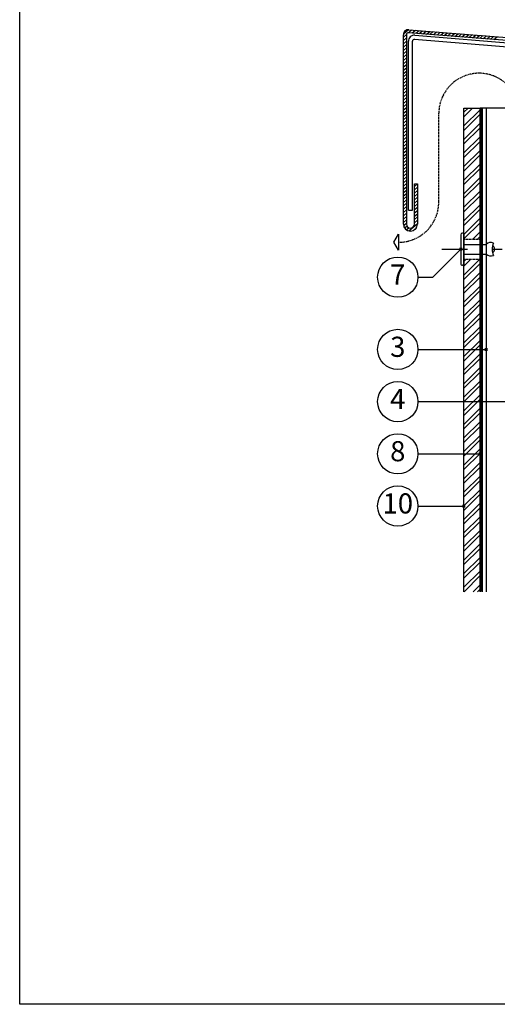
# Model space of a CAD drawing. Units: millimetres. Extents: x 6319 to 7319, y 1679 to 2479.
# Drawn here: x 6319 to 6556, y 1679 to 2167 of the extents above; entities that cross this region are included whole.
import ezdxf
from ezdxf.enums import TextEntityAlignment as Align

# ---------------------------------------------------------------- set-up
doc = ezdxf.new("R2010")
doc.units = ezdxf.units.MM
doc.linetypes.add('DASHDOT', pattern=[25.4, 12.7, -6.35, 0, -6.35])
doc.linetypes.add('DASHED', pattern=[0.75, 0.5, -0.25])
for name, color, linetype in [('000 osy', 1, 'DASHDOT'), ('003 profil FACALU', 8, 'Continuous'), ('004 nýt ALUnerez', 7, 'Continuous'), ('008 těsnící profil s drážkami', 4, 'Continuous'), ('010 cembonit', 2, 'Continuous'), ('KLEMPIRINA', 4, 'Continuous'), ('popisy', 133, 'Continuous')]:
    doc.layers.add(name, color=color, linetype=linetype)
doc.styles.add('styl1', font='ARIAL.TTF')

# ---------------------------------------------------------------- blocks, each defined once
blk = doc.blocks.new('nýt ALUnerez barevný')
at = {"layer": '004 nýt ALUnerez'}
for p, q in [((-2.4, 0), (-2.4, 11.1)), ((-2.4, 11.1), (2.4, 11.1)), ((2.4, 0), (2.4, 11.1)), ((-8, 0), (8, 0)), ((-8, 0), (-8, -0.64)), ((8, 0), (8, -0.64)), ((-7.2, -1.44), (7.2, -1.44))]:
    blk.add_line(p, q, dxfattribs=at)
for centre, radius, start, end in [((-0.12, 13.39), 3.23, 154.0796, 225.0899), ((0, 20.93), 6.86, 243.5479, 296.4521), ((0, 13.53), 1.78, 24.6028, 155.3972), ((0.21, 13.4), 3.17, 313.7117, 26.2316), ((-7.2, -0.64), 0.8, 180, 270), ((7.2, -0.64), 0.8, 270, 360)]:
    blk.add_arc(centre, radius, start, end, dxfattribs=at)

msp = doc.modelspace()

# ---------------------------------------------------------------- hatches: boundary and pattern name
at = {"layer": '008 těsnící profil s drážkami'}
h = msp.add_hatch(dxfattribs=at)
h.set_pattern_fill('ANSI31', color=256, scale=0.2, angle=135, style=0)
h.set_pattern_definition([(180, (100, 0), (-1e-16, -0.635), [])])
h.paths.add_polyline_path([(6548.74, 2123.5), (6547.74, 2123.51), (6547.74, 1883.51), (6548.74, 1883.51)])
at = {"layer": '010 cembonit'}
h = msp.add_hatch(dxfattribs=at)
h.set_pattern_fill('ANSI32', color=256, scale=0.5, style=0)
h.paths.add_polyline_path([(6547.74, 2123.51), (6539.74, 2123.51), (6539.74, 2058.5), (6547.74, 2058.5)])
h.paths.add_polyline_path([(6547.74, 2048.5), (6539.74, 2048.5), (6539.74, 1977.85), (6547.74, 1977.85)])
h.paths.add_polyline_path([(6539.74, 1883.51), (6547.74, 1883.51), (6547.74, 1977.85), (6539.74, 1977.85)])
at = {"layer": 'popisy'}
h = msp.add_hatch(color=256, dxfattribs=at)
h.paths.add_polyline_path([(6538.2, 2054.25), (6537.45, 2054.25), (6537.45, 2053.5), (6538.2, 2053.5)])
h.paths.add_polyline_path([(6538.2, 2053.5), (6537.45, 2053.5), (6537.45, 2052.75), (6538.2, 2052.75)])
h.paths.add_polyline_path([(6538.95, 2054.25), (6538.2, 2054.25), (6538.2, 2053.5), (6538.95, 2053.5)])
h.paths.add_polyline_path([(6538.95, 2053.5), (6538.2, 2053.5), (6538.2, 2052.75), (6538.95, 2052.75)])
h = msp.add_hatch(color=256, dxfattribs=at)
h.paths.add_polyline_path([(6550.74, 2004.51), (6549.99, 2004.51), (6549.99, 2003.76), (6550.74, 2003.76)])
h.paths.add_polyline_path([(6550.74, 2003.76), (6549.99, 2003.76), (6549.99, 2003.01), (6550.74, 2003.01)])
h.paths.add_polyline_path([(6551.49, 2004.51), (6550.74, 2004.51), (6550.74, 2003.76), (6551.49, 2003.76)])
h.paths.add_polyline_path([(6551.49, 2003.76), (6550.74, 2003.76), (6550.74, 2003.01), (6551.49, 2003.01)])
h = msp.add_hatch(color=256, dxfattribs=at)
h.paths.add_polyline_path([(6547.74, 1952.69), (6546.99, 1952.69), (6546.99, 1951.94), (6547.74, 1951.94)])
h.paths.add_polyline_path([(6547.74, 1951.94), (6546.99, 1951.94), (6546.99, 1951.19), (6547.74, 1951.19)])
h.paths.add_polyline_path([(6548.49, 1952.69), (6547.74, 1952.69), (6547.74, 1951.94), (6548.49, 1951.94)])
h.paths.add_polyline_path([(6548.49, 1951.94), (6547.74, 1951.94), (6547.74, 1951.19), (6548.49, 1951.19)])
h = msp.add_hatch(color=256, dxfattribs=at)
h.paths.add_polyline_path([(6539.74, 1926.77), (6538.99, 1926.77), (6538.99, 1926.02), (6539.74, 1926.02)])
h.paths.add_polyline_path([(6539.74, 1926.02), (6538.99, 1926.02), (6538.99, 1925.27), (6539.74, 1925.27)])
h.paths.add_polyline_path([(6540.49, 1926.77), (6539.74, 1926.77), (6539.74, 1926.02), (6540.49, 1926.02)])
h.paths.add_polyline_path([(6540.49, 1926.02), (6539.74, 1926.02), (6539.74, 1925.27), (6540.49, 1925.27)])

# ---------------------------------------------------------------- linework, layer by layer
for p, q in [((6319.34, 1678.71), (6319.34, 2478.71)), ((6977.34, 1678.71), (6319.34, 1678.71))]:
    msp.add_line(p, q)
at = {"layer": '000 osy'}
msp.add_line((6528.74, 2053.5), (6558.74, 2053.5), dxfattribs=at)
at = {"layer": '003 profil FACALU', "linetype": 'Continuous'}
msp.add_line((6548.74, 2123.5), (6548.74, 1883.51), dxfattribs=at)
at = {"layer": '003 profil FACALU'}
for p, q in [((6600.74, 2123.5), (6548.74, 2123.5)), ((6550.74, 2123.5), (6550.74, 1883.51))]:
    msp.add_line(p, q, dxfattribs=at)
at = {"layer": '008 těsnící profil s drážkami'}
for p, q in [((6548.74, 2123.5), (6547.74, 2123.51)), ((6547.74, 2123.51), (6547.74, 1883.51)), ((6548.74, 1883.51), (6548.74, 2123.5))]:
    msp.add_line(p, q, dxfattribs=at)
at = {"layer": '010 cembonit', "linetype": 'Continuous'}
for p, q in [((6539.74, 1883.51), (6539.74, 2123.51)), ((6547.74, 1883.51), (6547.74, 2123.51))]:
    msp.add_line(p, q, dxfattribs=at)
at = {"layer": '010 cembonit'}
msp.add_line((6539.74, 2123.51), (6547.74, 2123.51), dxfattribs=at)
at = {"layer": '010 cembonit', "linetype": 'DASHED'}
for p, q in [((6539.74, 2058.5), (6547.74, 2058.5)), ((6539.74, 2048.5), (6547.74, 2048.5))]:
    msp.add_line(p, q, dxfattribs=at)
at = {"layer": 'KLEMPIRINA'}
for p, q in [((6509.7, 2160.37), (6512.16, 2162.46)), ((6814.74, 2136.5), (6512.26, 2160.96)), ((6512.31, 2160.95), (6513.93, 2162.33)), ((6512.37, 2162.45), (6814.74, 2138.01)), ((6514.07, 2160.81), (6515.69, 2162.18)), ((6515.83, 2160.67), (6517.45, 2162.04)), ((6517.6, 2160.52), (6519.21, 2161.9)), ((6519.36, 2160.38), (6520.97, 2161.76)), ((6521.12, 2160.24), (6522.74, 2161.61)), ((6522.88, 2160.1), (6524.5, 2161.47)), ((6524.65, 2159.96), (6526.26, 2161.33)), ((6526.41, 2159.81), (6528.02, 2161.19)), ((6528.17, 2159.67), (6529.79, 2161.04)), ((6529.93, 2159.53), (6531.55, 2160.9)), ((6531.69, 2159.39), (6533.31, 2160.76)), ((6533.46, 2159.24), (6535.07, 2160.62)), ((6535.22, 2159.1), (6536.83, 2160.47)), ((6536.98, 2158.96), (6538.6, 2160.33)), ((6538.74, 2158.82), (6540.36, 2160.19)), ((6540.5, 2158.67), (6542.12, 2160.05)), ((6509.67, 2158.7), (6511.17, 2159.98)), ((6509.67, 2065.96), (6509.67, 2159.96)), ((6509.67, 2157.06), (6511.17, 2158.34)), ((6509.67, 2155.42), (6511.17, 2156.7)), ((6511.17, 2159.96), (6511.17, 2065.96)), ((6512.17, 2072.95), (6512.17, 2156.71)), ((6514.17, 2072.95), (6514.17, 2156.71)), ((6515.25, 2157.71), (6672.95, 2144.96)), ((6515.41, 2159.7), (6673.11, 2146.95)), ((6542.27, 2158.53), (6543.88, 2159.91)), ((6544.03, 2158.39), (6545.64, 2159.76)), ((6545.79, 2158.25), (6547.41, 2159.62)), ((6547.55, 2158.1), (6549.17, 2159.48)), ((6549.31, 2157.96), (6550.93, 2159.34)), ((6551.08, 2157.82), (6552.69, 2159.19)), ((6552.84, 2157.68), (6554.45, 2159.05)), ((6554.6, 2157.53), (6556.22, 2158.91)), ((6509.67, 2153.78), (6511.17, 2155.06)), ((6509.67, 2152.14), (6511.17, 2153.42)), ((6509.67, 2150.5), (6511.17, 2151.77)), ((6509.67, 2148.86), (6511.17, 2150.13)), ((6509.67, 2147.22), (6511.17, 2148.49)), ((6509.67, 2145.58), (6511.17, 2146.85)), ((6509.67, 2143.94), (6511.17, 2145.21)), ((6509.67, 2142.29), (6511.17, 2143.57)), ((6509.67, 2140.65), (6511.17, 2141.93)), ((6509.67, 2139.01), (6511.17, 2140.29)), ((6509.67, 2137.37), (6511.17, 2138.65)), ((6509.67, 2135.73), (6511.17, 2137.01)), ((6509.67, 2134.09), (6511.17, 2135.37)), ((6509.67, 2132.45), (6511.17, 2133.72)), ((6509.67, 2130.81), (6511.17, 2132.08)), ((6509.67, 2129.17), (6511.17, 2130.44)), ((6509.67, 2127.53), (6511.17, 2128.8)), ((6509.67, 2125.89), (6511.17, 2127.16)), ((6509.67, 2124.24), (6511.17, 2125.52)), ((6509.67, 2122.6), (6511.17, 2123.88)), ((6509.67, 2120.96), (6511.17, 2122.24)), ((6509.67, 2119.32), (6511.17, 2120.6)), ((6509.67, 2117.68), (6511.17, 2118.96)), ((6509.67, 2116.04), (6511.17, 2117.32)), ((6509.67, 2114.4), (6511.17, 2115.67)), ((6509.67, 2112.76), (6511.17, 2114.03)), ((6509.67, 2111.12), (6511.17, 2112.39)), ((6509.67, 2109.48), (6511.17, 2110.75)), ((6509.67, 2107.84), (6511.17, 2109.11)), ((6509.67, 2106.19), (6511.17, 2107.47)), ((6509.67, 2104.55), (6511.17, 2105.83)), ((6509.67, 2102.91), (6511.17, 2104.19)), ((6509.67, 2101.27), (6511.17, 2102.55)), ((6509.67, 2099.63), (6511.17, 2100.91)), ((6509.67, 2097.99), (6511.17, 2099.27)), ((6509.67, 2096.35), (6511.17, 2097.62)), ((6509.67, 2094.71), (6511.17, 2095.98)), ((6509.67, 2093.07), (6511.17, 2094.34)), ((6509.67, 2091.43), (6511.17, 2092.7)), ((6509.67, 2089.79), (6511.17, 2091.06)), ((6509.67, 2088.14), (6511.17, 2089.42)), ((6509.67, 2086.5), (6511.17, 2087.78)), ((6509.67, 2084.86), (6511.17, 2086.14)), ((6509.67, 2083.22), (6511.17, 2084.5)), ((6509.67, 2081.58), (6511.17, 2082.86)), ((6515.17, 2065.96), (6515.17, 2085.96)), ((6515.17, 2085.96), (6516.67, 2085.96)), ((6515.17, 2084.62), (6516.67, 2085.89)), ((6515.17, 2082.98), (6516.67, 2084.25)), ((6515.17, 2081.34), (6516.67, 2082.61)), ((6516.67, 2085.96), (6516.67, 2065.96)), ((6509.67, 2079.94), (6511.17, 2081.22)), ((6509.67, 2078.3), (6511.17, 2079.58)), ((6509.67, 2076.66), (6511.17, 2077.93)), ((6515.17, 2079.7), (6516.67, 2080.97)), ((6515.17, 2078.05), (6516.67, 2079.33)), ((6515.17, 2076.41), (6516.67, 2077.69)), ((6509.67, 2075.02), (6511.17, 2076.29)), ((6509.67, 2073.38), (6511.17, 2074.65)), ((6509.67, 2071.74), (6511.17, 2073.01)), ((6512.17, 2072.95), (6514.17, 2072.95)), ((6515.17, 2074.77), (6516.67, 2076.05)), ((6515.17, 2073.13), (6516.67, 2074.41)), ((6515.17, 2071.49), (6516.67, 2072.77)), ((6509.67, 2070.1), (6511.17, 2071.37)), ((6509.67, 2068.45), (6511.17, 2069.73)), ((6509.67, 2066.81), (6511.17, 2068.09)), ((6515.17, 2069.85), (6516.67, 2071.13)), ((6515.17, 2068.21), (6516.67, 2069.48)), ((6515.17, 2066.57), (6516.67, 2067.84)), ((6509.74, 2065.24), (6511.17, 2066.45)), ((6510.25, 2064.03), (6511.41, 2065.01)), ((6511.12, 2063.12), (6512.32, 2064.15)), ((6512.37, 2062.55), (6516.67, 2066.2)), ((6514.51, 2062.73), (6516.14, 2064.11))]:
    msp.add_line(p, q, dxfattribs=at)
for centre, radius, start, end in [((6512.17, 2159.96), 2.5, 85.3784, 180), ((6512.17, 2159.96), 1, 84.8999, 180), ((6515.17, 2156.71), 3, 85.3784, 180), ((6515.17, 2156.71), 1, 85.3784, 180), ((6513.17, 2065.96), 3.5, 180, 0), ((6513.17, 2065.96), 2, 180, 0)]:
    msp.add_arc(centre, radius, start, end, dxfattribs=at)
at = {"layer": 'popisy', "linetype": 'DASHED'}
msp.add_line((6527.27, 2076.94), (6527.27, 2121.08), dxfattribs=at)
at = {"layer": 'popisy'}
for p, q in [((6538.2, 2053.5), (6524.31, 2039.61)), ((6516.91, 2039.61), (6524.31, 2039.61)), ((6516.91, 2003.76), (6550.74, 2003.76)), ((6516.91, 1977.85), (6567.22, 1977.85)), ((6516.91, 1951.94), (6547.74, 1951.94)), ((6516.91, 1926.02), (6539.74, 1926.02))]:
    msp.add_line(p, q, dxfattribs=at)
at = {"layer": 'popisy', "linetype": 'Continuous'}
msp.add_lwpolyline([(6507.27, 2052.94), (6504.96, 2056.94), (6507.27, 2060.94)], close=True, dxfattribs=at)
for centre in [(6506.91, 2039.61), (6506.91, 2003.76), (6506.91, 1977.85), (6506.91, 1951.94), (6506.91, 1926.02)]:
    msp.add_circle(centre, 10, dxfattribs=at)
at = {"layer": 'popisy', "linetype": 'DASHED'}
for centre, start, end in [((6547.26, 2120.83), 90, 179.3071), ((6547.26, 2120.83), 0, 90), ((6507.27, 2076.94), 270, 0)]:
    msp.add_arc(centre, 20, start, end, dxfattribs=at)

# ---------------------------------------------------------------- block references
at = {"layer": '004 nýt ALUnerez', "rotation": 270}
msp.add_blockref('nýt ALUnerez barevný', (6539.64, 2053.5), dxfattribs=at)

# ---------------------------------------------------------------- texts
at = {"layer": 'popisy', "lineweight": 30, "style": 'styl1'}
for s, p in [('7', (6506.91, 2039.61)), ('3', (6506.91, 2003.76)), ('4', (6506.91, 1977.85)), ('8', (6506.91, 1951.94)), ('10', (6506.91, 1926.02))]:
    msp.add_text(s, height=10, dxfattribs=at).set_placement(p, align=Align.MIDDLE)

doc.saveas('drawing.dxf')
